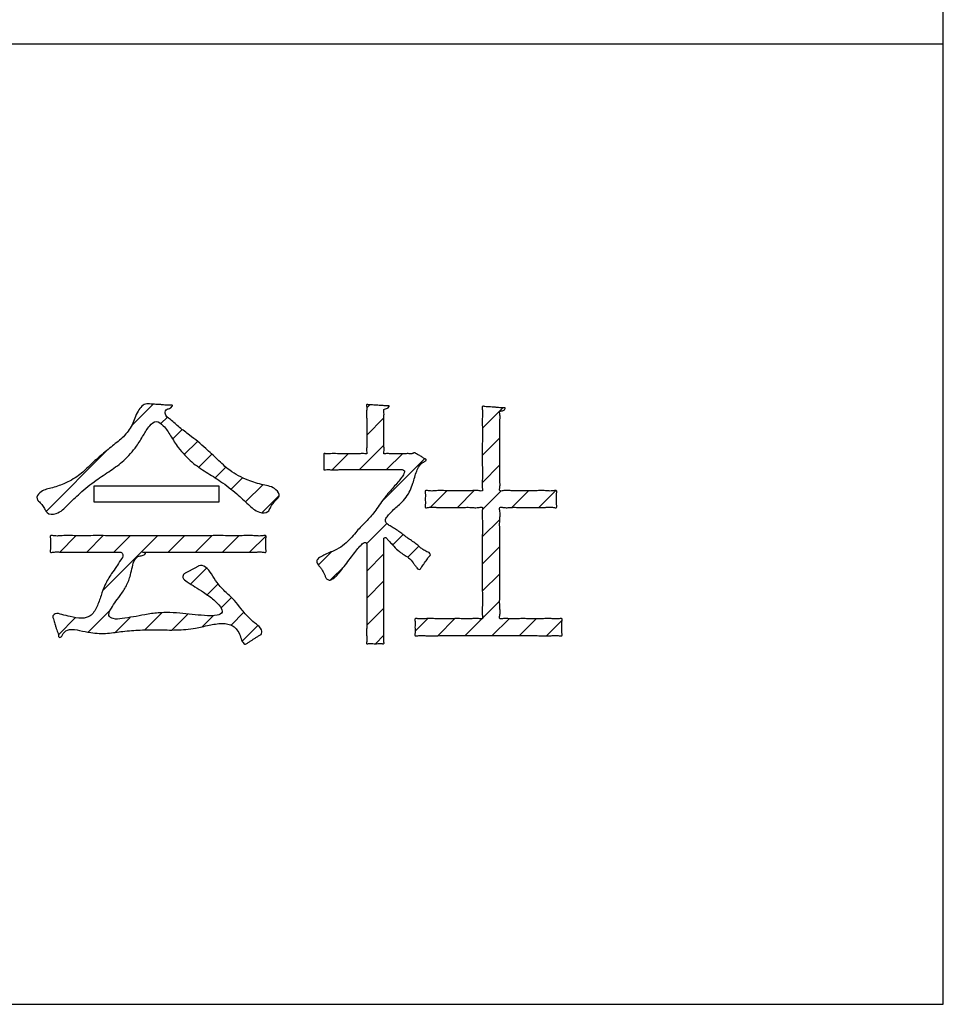
# Model space of a CAD drawing. Units: inches. Extents: x -74 to 146, y 21 to 328.
# Drawn here: x 121 to 131, y 36 to 46 of the extents above; entities that cross this region are included whole.
import ezdxf

# ---------------------------------------------------------------- set-up
doc = ezdxf.new("R2010")
doc.units = ezdxf.units.IN
doc.layers.add('1', color=7, linetype='Continuous')
doc.layers.add('_U_30EC_U_30A4_U_30E4_U_30FC_1', color=7, linetype='Continuous')
pattern_1 = [(45, (0, 0), (-0.2828427, 0), [])]

# ---------------------------------------------------------------- blocks, each defined once
blk = doc.blocks.new('開示A4', base_point=(-69.268, 25.93))
at = {"layer": '1', "linetype": 'Continuous'}
h = blk.add_hatch(dxfattribs=at)
h.set_pattern_fill('CUSTOM9', color=2, scale=0.1, angle=45, pattern_type=2)
h.set_pattern_definition(pattern_1)
edge = h.paths.add_edge_path()
edge.add_spline(control_points=[(122.684, 42.139), (122.678, 42.135), (122.667, 42.129), (122.639, 42.125), (122.617, 42.064), (122.7, 42.009), (122.778, 41.933), (122.908, 41.839), (123.04, 41.73), (123.175, 41.603), (123.308, 41.473), (123.476, 41.389), (123.642, 41.334), (123.769, 41.319), (123.833, 41.226), (123.784, 41.183), (123.752, 41.145), (123.726, 41.101), (123.698, 41.041), (123.584, 41.046), (123.492, 41.14), (123.364, 41.256), (123.218, 41.371), (123.055, 41.47), (122.897, 41.576), (122.775, 41.707), (122.688, 41.845), (122.629, 41.943), (122.538, 42.018), (122.455, 41.942), (122.401, 41.851), (122.322, 41.72), (122.21, 41.593), (122.06, 41.484), (121.899, 41.382), (121.752, 41.26), (121.62, 41.137), (121.524, 41.032), (121.405, 41.028), (121.377, 41.085), (121.354, 41.124), (121.324, 41.158), (121.28, 41.199), (121.337, 41.282), (121.447, 41.301), (121.586, 41.35), (121.726, 41.424), (121.842, 41.539), (121.958, 41.643), (122.078, 41.742), (122.2, 41.835), (122.296, 41.96), (122.329, 42.094), (122.405, 42.183), (122.454, 42.181), (122.474, 42.179), (122.501, 42.177), (122.536, 42.175), (122.573, 42.174), (122.61, 42.171), (122.644, 42.166), (122.673, 42.166), (122.692, 42.168), (122.71, 42.167), (122.698, 42.148), (122.69, 42.142), (122.684, 42.139)], knot_values=[0, 0, 0, 0, 0.02113, 0.037907, 0.082659, 0.168861, 0.293397, 0.425101, 0.643532, 0.809086, 0.982407, 1.198166, 1.36473, 1.505493, 1.579225, 1.62367, 1.677849, 1.731687, 1.777203, 1.865952, 2.00724, 2.170725, 2.384239, 2.563642, 2.744143, 2.951146, 3.096929, 3.227041, 3.311922, 3.392003, 3.511257, 3.644195, 3.843263, 4.017738, 4.198427, 4.41365, 4.589219, 4.740796, 4.835089, 4.874705, 4.920791, 4.971777, 5.013639, 5.081538, 5.205376, 5.348798, 5.523987, 5.675756, 5.832874, 5.993826, 6.140629, 6.294475, 6.449701, 6.569782, 6.583374, 6.597389, 6.630312, 6.663196, 6.703291, 6.741744, 6.772033, 6.80763, 6.824774, 6.835525, 6.848417, 6.869906, 6.869906, 6.869906, 6.869906], degree=3, periodic=0)
h = blk.add_hatch(dxfattribs=at)
h.set_pattern_fill('CUSTOM11', color=2, scale=0.1, angle=45, pattern_type=2)
h.set_pattern_definition(pattern_1)
edge = h.paths.add_edge_path()
edge.add_spline(control_points=[(125.337, 41.585), (125.333, 41.583), (125.327, 41.578), (125.303, 41.567), (125.272, 41.536), (125.247, 41.48), (125.228, 41.418), (125.209, 41.349), (125.183, 41.278), (125.14, 41.206), (125.087, 41.149), (125.033, 41.101), (124.986, 41.06), (124.949, 41.02), (124.921, 40.981), (124.928, 40.937), (124.966, 40.914), (125.007, 40.891), (125.051, 40.862), (125.093, 40.829), (125.137, 40.797), (125.183, 40.765), (125.228, 40.734), (125.268, 40.704), (125.302, 40.671), (125.336, 40.65), (125.365, 40.637), (125.386, 40.629), (125.394, 40.612), (125.387, 40.602), (125.378, 40.592), (125.366, 40.577), (125.353, 40.556), (125.339, 40.535), (125.323, 40.515), (125.309, 40.495), (125.298, 40.48), (125.291, 40.468), (125.284, 40.458), (125.264, 40.456), (125.249, 40.477), (125.231, 40.5), (125.206, 40.538), (125.169, 40.578), (125.116, 40.61), (125.062, 40.646), (125.017, 40.69), (124.978, 40.736), (124.949, 40.763), (124.927, 40.796), (124.906, 40.784), (124.907, 40.773), (124.907, 40.758), (124.908, 40.737), (124.907, 40.707), (124.907, 40.673), (124.908, 40.63), (124.908, 40.584), (124.907, 40.532), (124.907, 40.477), (124.907, 40.418), (124.907, 40.358), (124.907, 40.296), (124.907, 40.233), (124.907, 40.171), (124.907, 40.108), (124.907, 40.048), (124.908, 39.99), (124.908, 39.935), (124.907, 39.883), (124.907, 39.836), (124.908, 39.794), (124.908, 39.759), (124.905, 39.73), (124.906, 39.708), (124.909, 39.694), (124.909, 39.683), (124.898, 39.683), (124.885, 39.686), (124.866, 39.687), (124.843, 39.684), (124.818, 39.684), (124.793, 39.684), (124.77, 39.687), (124.751, 39.686), (124.737, 39.683), (124.726, 39.683), (124.726, 39.695), (124.73, 39.71), (124.731, 39.734), (124.727, 39.766), (124.727, 39.803), (124.728, 39.849), (124.729, 39.899), (124.728, 39.954), (124.728, 40.012), (124.728, 40.073), (124.728, 40.136), (124.728, 40.2), (124.728, 40.264), (124.728, 40.326), (124.728, 40.388), (124.728, 40.445), (124.728, 40.501), (124.728, 40.55), (124.728, 40.596), (124.728, 40.634), (124.728, 40.666), (124.728, 40.688), (124.728, 40.705), (124.729, 40.72), (124.721, 40.747), (124.683, 40.726), (124.655, 40.695), (124.612, 40.645), (124.568, 40.587), (124.519, 40.522), (124.471, 40.458), (124.424, 40.402), (124.383, 40.363), (124.34, 40.339), (124.307, 40.361), (124.294, 40.39), (124.281, 40.419), (124.266, 40.449), (124.247, 40.476), (124.227, 40.499), (124.207, 40.523), (124.209, 40.563), (124.249, 40.59), (124.297, 40.615), (124.356, 40.639), (124.426, 40.669), (124.496, 40.714), (124.559, 40.777), (124.625, 40.857), (124.708, 40.942), (124.79, 41.028), (124.848, 41.109), (124.899, 41.185), (124.954, 41.253), (125.008, 41.314), (125.051, 41.363), (125.089, 41.41), (125.114, 41.446), (125.129, 41.486), (125.103, 41.497), (125.088, 41.496), (125.073, 41.496), (125.052, 41.496), (125.022, 41.496), (124.987, 41.496), (124.945, 41.496), (124.9, 41.496), (124.85, 41.496), (124.799, 41.496), (124.744, 41.496), (124.689, 41.496), (124.635, 41.496), (124.58, 41.496), (124.529, 41.496), (124.479, 41.496), (124.433, 41.496), (124.391, 41.495), (124.357, 41.495), (124.327, 41.498), (124.305, 41.497), (124.291, 41.494), (124.28, 41.494), (124.28, 41.505), (124.282, 41.517), (124.283, 41.534), (124.281, 41.556), (124.28, 41.579), (124.281, 41.602), (124.283, 41.624), (124.282, 41.641), (124.28, 41.653), (124.28, 41.664), (124.291, 41.664), (124.305, 41.661), (124.327, 41.66), (124.355, 41.663), (124.387, 41.663), (124.424, 41.662), (124.464, 41.662), (124.505, 41.662), (124.546, 41.662), (124.585, 41.662), (124.623, 41.661), (124.655, 41.661), (124.683, 41.664), (124.704, 41.663), (124.719, 41.66), (124.73, 41.66), (124.73, 41.671), (124.727, 41.684), (124.726, 41.704), (124.729, 41.73), (124.729, 41.76), (124.728, 41.796), (124.728, 41.835), (124.728, 41.876), (124.728, 41.917), (124.728, 41.959), (124.728, 42), (124.728, 42.038), (124.727, 42.075), (124.727, 42.105), (124.73, 42.131), (124.729, 42.151), (124.726, 42.164), (124.727, 42.174), (124.737, 42.174), (124.749, 42.171), (124.767, 42.169), (124.791, 42.17), (124.816, 42.168), (124.845, 42.166), (124.873, 42.165), (124.898, 42.164), (124.921, 42.16), (124.94, 42.16), (124.952, 42.161), (124.964, 42.161), (124.958, 42.144), (124.945, 42.133), (124.926, 42.129), (124.906, 42.126), (124.906, 42.112), (124.908, 42.097), (124.909, 42.076), (124.907, 42.046), (124.907, 42.013), (124.908, 41.975), (124.908, 41.934), (124.907, 41.892), (124.908, 41.85), (124.908, 41.809), (124.906, 41.77), (124.907, 41.738), (124.91, 41.709), (124.909, 41.686), (124.905, 41.672), (124.906, 41.661), (124.915, 41.66), (124.927, 41.663), (124.945, 41.664), (124.967, 41.661), (124.993, 41.661), (125.022, 41.662), (125.052, 41.662), (125.082, 41.662), (125.111, 41.662), (125.137, 41.662), (125.16, 41.663), (125.176, 41.662), (125.188, 41.661), (125.195, 41.661), (125.201, 41.663), (125.206, 41.665), (125.212, 41.667), (125.219, 41.669), (125.224, 41.672), (125.229, 41.673), (125.235, 41.67), (125.243, 41.663), (125.255, 41.655), (125.272, 41.647), (125.289, 41.637), (125.305, 41.627), (125.32, 41.616), (125.333, 41.609), (125.343, 41.605), (125.351, 41.6), (125.345, 41.591), (125.34, 41.587), (125.337, 41.585)], knot_values=[0, 0, 0, 0, 0.012431, 0.023106, 0.078064, 0.139432, 0.206027, 0.27212, 0.353553, 0.432966, 0.523125, 0.586452, 0.650523, 0.707633, 0.751954, 0.786831, 0.82779, 0.876663, 0.931423, 0.983363, 1.038887, 1.095829, 1.150559, 1.202781, 1.244508, 1.293058, 1.319771, 1.342799, 1.357899, 1.366742, 1.377119, 1.400571, 1.422813, 1.450032, 1.477332, 1.499699, 1.523016, 1.533228, 1.542201, 1.558358, 1.582101, 1.614052, 1.64797, 1.718674, 1.774734, 1.833872, 1.912813, 1.963189, 2.010899, 2.042986, 2.057633, 2.06621, 2.076117, 2.102511, 2.127547, 2.166415, 2.205935, 2.255735, 2.305292, 2.36242, 2.419627, 2.481298, 2.542949, 2.606113, 2.669267, 2.7309, 2.792589, 2.849853, 2.906924, 2.95631, 3.006283, 3.046268, 3.084686, 3.108824, 3.136216, 3.147167, 3.154972, 3.162872, 3.173902, 3.197417, 3.21846, 3.244992, 3.271565, 3.292668, 3.316116, 3.327062, 3.33502, 3.343522, 3.355626, 3.385551, 3.41178, 3.45323, 3.496439, 3.549814, 3.60254, 3.662638, 3.722945, 3.786755, 3.850502, 3.914267, 3.97806, 4.038286, 4.098465, 4.151446, 4.204564, 4.247069, 4.289205, 4.316832, 4.345236, 4.355754, 4.365505, 4.391412, 4.417039, 4.464943, 4.530774, 4.607478, 4.687579, 4.773185, 4.847625, 4.905756, 4.945699, 4.980603, 5.009084, 5.040939, 5.075359, 5.109814, 5.1397, 5.166265, 5.200783, 5.244023, 5.301686, 5.367261, 5.432123, 5.530097, 5.615351, 5.699609, 5.839374, 5.973812, 6.05343, 6.138989, 6.248643, 6.31483, 6.383052, 6.445128, 6.493355, 6.522762, 6.549405, 6.558567, 6.568414, 6.594812, 6.620525, 6.659293, 6.698382, 6.746563, 6.79463, 6.84826, 6.901914, 6.957374, 7.012875, 7.066607, 7.120159, 7.167993, 7.216409, 7.256153, 7.294283, 7.318671, 7.346507, 7.357869, 7.365835, 7.373204, 7.383319, 7.405006, 7.424532, 7.449093, 7.473657, 7.493188, 7.514869, 7.524978, 7.532352, 7.540396, 7.551874, 7.578889, 7.602591, 7.637646, 7.674154, 7.715455, 7.756175, 7.796898, 7.838196, 7.874697, 7.909759, 7.933476, 7.960473, 7.971931, 7.979988, 7.987446, 7.997751, 8.022668, 8.04479, 8.078164, 8.112781, 8.153275, 8.193377, 8.235784, 8.278177, 8.318253, 8.358773, 8.393465, 8.426766, 8.448728, 8.473814, 8.484299, 8.491607, 8.498839, 8.509134, 8.532153, 8.552391, 8.579812, 8.608533, 8.637241, 8.664671, 8.684934, 8.707903, 8.718121, 8.725347, 8.736457, 8.754613, 8.779093, 8.795817, 8.804694, 8.815706, 8.842807, 8.867867, 8.904259, 8.941558, 8.984, 9.026029, 9.067979, 9.1105, 9.14813, 9.184203, 9.208538, 9.236446, 9.248364, 9.256584, 9.263465, 9.272778, 9.294575, 9.314108, 9.341863, 9.370543, 9.401412, 9.432025, 9.460242, 9.488454, 9.509017, 9.529736, 9.537847, 9.54578, 9.550157, 9.55456, 9.562619, 9.57086, 9.575453, 9.579673, 9.586534, 9.594475, 9.612318, 9.629366, 9.650315, 9.670953, 9.687497, 9.705836, 9.714333, 9.720616, 9.728823, 9.740733, 9.740733, 9.740733, 9.740733], degree=3, periodic=0)
h = blk.add_hatch(dxfattribs=at)
h.set_pattern_fill('CUSTOM12', color=2, scale=0.1, angle=45, pattern_type=2)
h.set_pattern_definition(pattern_1)
edge = h.paths.add_edge_path()
edge.add_spline(control_points=[(126.142, 39.944), (126.155, 39.945), (126.179, 39.948), (126.221, 39.943), (126.267, 39.943), (126.321, 39.945), (126.378, 39.945), (126.438, 39.944), (126.497, 39.944), (126.554, 39.944), (126.609, 39.946), (126.655, 39.945), (126.696, 39.941), (126.727, 39.942), (126.748, 39.947), (126.764, 39.947), (126.764, 39.93), (126.76, 39.912), (126.76, 39.885), (126.762, 39.856), (126.76, 39.826), (126.76, 39.8), (126.764, 39.782), (126.764, 39.765), (126.746, 39.764), (126.723, 39.77), (126.688, 39.772), (126.641, 39.766), (126.586, 39.766), (126.517, 39.768), (126.443, 39.768), (126.361, 39.768), (126.275, 39.768), (126.184, 39.768), (126.091, 39.768), (125.996, 39.768), (125.902, 39.768), (125.809, 39.768), (125.717, 39.768), (125.632, 39.768), (125.549, 39.768), (125.475, 39.768), (125.407, 39.766), (125.352, 39.766), (125.304, 39.772), (125.269, 39.77), (125.246, 39.764), (125.229, 39.765), (125.229, 39.782), (125.233, 39.8), (125.233, 39.826), (125.23, 39.856), (125.233, 39.886), (125.233, 39.912), (125.229, 39.93), (125.229, 39.947), (125.246, 39.948), (125.268, 39.942), (125.302, 39.941), (125.346, 39.945), (125.396, 39.946), (125.455, 39.944), (125.517, 39.944), (125.582, 39.944), (125.646, 39.945), (125.708, 39.945), (125.767, 39.943), (125.817, 39.943), (125.861, 39.948), (125.895, 39.946), (125.917, 39.941), (125.935, 39.942), (125.936, 39.96), (125.93, 39.985), (125.928, 40.022), (125.933, 40.072), (125.934, 40.129), (125.932, 40.199), (125.932, 40.273), (125.932, 40.354), (125.932, 40.438), (125.932, 40.524), (125.932, 40.609), (125.932, 40.693), (125.932, 40.774), (125.932, 40.848), (125.934, 40.918), (125.933, 40.975), (125.928, 41.025), (125.93, 41.062), (125.935, 41.087), (125.935, 41.106), (125.916, 41.106), (125.892, 41.101), (125.856, 41.099), (125.809, 41.104), (125.757, 41.104), (125.697, 41.102), (125.635, 41.103), (125.573, 41.103), (125.514, 41.101), (125.462, 41.102), (125.415, 41.107), (125.379, 41.105), (125.355, 41.099), (125.336, 41.1), (125.336, 41.116), (125.339, 41.135), (125.34, 41.161), (125.337, 41.19), (125.34, 41.219), (125.339, 41.245), (125.336, 41.263), (125.336, 41.279), (125.355, 41.28), (125.379, 41.274), (125.415, 41.273), (125.462, 41.278), (125.514, 41.278), (125.573, 41.276), (125.635, 41.277), (125.697, 41.277), (125.757, 41.275), (125.809, 41.275), (125.856, 41.28), (125.892, 41.279), (125.916, 41.273), (125.935, 41.274), (125.935, 41.292), (125.93, 41.314), (125.929, 41.348), (125.933, 41.394), (125.934, 41.445), (125.932, 41.507), (125.932, 41.573), (125.932, 41.644), (125.932, 41.715), (125.932, 41.787), (125.933, 41.857), (125.933, 41.923), (125.931, 41.985), (125.931, 42.037), (125.936, 42.082), (125.934, 42.117), (125.929, 42.139), (125.93, 42.156), (125.945, 42.156), (125.962, 42.151), (125.987, 42.148), (126.018, 42.149), (126.051, 42.147), (126.084, 42.144), (126.115, 42.139), (126.141, 42.139), (126.158, 42.141), (126.174, 42.14), (126.167, 42.123), (126.154, 42.112), (126.134, 42.107), (126.112, 42.105), (126.112, 42.087), (126.116, 42.065), (126.117, 42.034), (126.113, 41.991), (126.113, 41.942), (126.114, 41.884), (126.114, 41.822), (126.114, 41.756), (126.114, 41.689), (126.114, 41.621), (126.115, 41.555), (126.114, 41.493), (126.113, 41.435), (126.113, 41.386), (126.117, 41.344), (126.116, 41.312), (126.111, 41.291), (126.112, 41.274), (126.13, 41.273), (126.154, 41.279), (126.19, 41.281), (126.237, 41.275), (126.289, 41.275), (126.348, 41.277), (126.41, 41.277), (126.471, 41.276), (126.531, 41.278), (126.583, 41.278), (126.629, 41.273), (126.665, 41.274), (126.689, 41.28), (126.707, 41.279), (126.708, 41.263), (126.704, 41.245), (126.704, 41.219), (126.706, 41.19), (126.704, 41.161), (126.704, 41.135), (126.708, 41.116), (126.707, 41.1), (126.689, 41.099), (126.665, 41.105), (126.629, 41.107), (126.583, 41.102), (126.531, 41.101), (126.471, 41.103), (126.41, 41.103), (126.348, 41.102), (126.289, 41.104), (126.237, 41.104), (126.19, 41.099), (126.154, 41.101), (126.13, 41.106), (126.111, 41.105), (126.111, 41.087), (126.116, 41.062), (126.118, 41.025), (126.113, 40.975), (126.112, 40.918), (126.114, 40.848), (126.115, 40.774), (126.114, 40.693), (126.114, 40.609), (126.114, 40.524), (126.114, 40.438), (126.114, 40.354), (126.115, 40.273), (126.114, 40.199), (126.112, 40.129), (126.113, 40.072), (126.118, 40.022), (126.116, 39.985), (126.11, 39.961), (126.111, 39.942), (126.128, 39.942), (126.137, 39.943), (126.142, 39.944)], knot_values=[0, 0, 0, 0, 0.038829, 0.073461, 0.124391, 0.177166, 0.236973, 0.29603, 0.355065, 0.414894, 0.467759, 0.518602, 0.553036, 0.592086, 0.608604, 0.620332, 0.632, 0.648307, 0.680772, 0.709057, 0.737391, 0.7698, 0.786, 0.797742, 0.810346, 0.828358, 0.872847, 0.911788, 0.973359, 1.03757, 1.116876, 1.195209, 1.284496, 1.374101, 1.468917, 1.563619, 1.658321, 1.753137, 1.842741, 1.932028, 2.010361, 2.089668, 2.153878, 2.21545, 2.254391, 2.298879, 2.316891, 2.329495, 2.341239, 2.357438, 2.389831, 2.418182, 2.446532, 2.478927, 2.495129, 2.50687, 2.519489, 2.537492, 2.579877, 2.61707, 2.672078, 2.729362, 2.79416, 2.858064, 2.921991, 2.986765, 3.043951, 3.099054, 3.13646, 3.178606, 3.19634, 3.209149, 3.222775, 3.242121, 3.289101, 3.330354, 3.393927, 3.460132, 3.539381, 3.61769, 3.703245, 3.789148, 3.875046, 3.960605, 4.038933, 4.118163, 4.184312, 4.247939, 4.289303, 4.336157, 4.355365, 4.369084, 4.382983, 4.402487, 4.447597, 4.487496, 4.544517, 4.60353, 4.666702, 4.729937, 4.789066, 4.845975, 4.885629, 4.931015, 4.950838, 4.964517, 4.97617, 4.991986, 5.023766, 5.051776, 5.079785, 5.111565, 5.127381, 5.139034, 5.152713, 5.172536, 5.217922, 5.257576, 5.314488, 5.373614, 5.436837, 5.500021, 5.559075, 5.616056, 5.655863, 5.701078, 5.720704, 5.734521, 5.747327, 5.765034, 5.807838, 5.845831, 5.903154, 5.962617, 6.032168, 6.101053, 6.173905, 6.246709, 6.315506, 6.385146, 6.444856, 6.501938, 6.539411, 6.582782, 6.601099, 6.613435, 6.623989, 6.63855, 6.669728, 6.697818, 6.733315, 6.768476, 6.796032, 6.82776, 6.84296, 6.85294, 6.864504, 6.882103, 6.907376, 6.925476, 6.937875, 6.954003, 6.993742, 7.029833, 7.083854, 7.139496, 7.204749, 7.269495, 7.337901, 7.406276, 7.470963, 7.536275, 7.592085, 7.645943, 7.681685, 7.721808, 7.738355, 7.750437, 7.76413, 7.783761, 7.828852, 7.86841, 7.925104, 7.983924, 8.046833, 8.109762, 8.168617, 8.225277, 8.264759, 8.309934, 8.32966, 8.343282, 8.354931, 8.370753, 8.402538, 8.430543, 8.458548, 8.490333, 8.506154, 8.517803, 8.531425, 8.551152, 8.596328, 8.635808, 8.692463, 8.751324, 8.814274, 8.877161, 8.935906, 8.992673, 9.032398, 9.077299, 9.096708, 9.11055, 9.124264, 9.143479, 9.19034, 9.231698, 9.295322, 9.361474, 9.440705, 9.519032, 9.604589, 9.690489, 9.776397, 9.861947, 9.940238, 10.019505, 10.085761, 10.149285, 10.190436, 10.237533, 10.257006, 10.270547, 10.282452, 10.298724, 10.298724, 10.298724, 10.298724], degree=3, periodic=0)
h = blk.add_hatch(dxfattribs=at)
h.set_pattern_fill('CUSTOM10', color=2, scale=0.1, angle=45, pattern_type=2)
h.set_pattern_definition(pattern_1)
edge = h.paths.add_edge_path()
edge.add_spline(control_points=[(121.435, 40.664), (121.435, 40.674), (121.437, 40.694), (121.434, 40.723), (121.436, 40.751), (121.436, 40.777), (121.432, 40.795), (121.432, 40.811), (121.451, 40.812), (121.476, 40.806), (121.515, 40.804), (121.567, 40.81), (121.629, 40.81), (121.706, 40.808), (121.79, 40.808), (121.885, 40.809), (121.984, 40.809), (122.092, 40.808), (122.204, 40.808), (122.32, 40.808), (122.438, 40.808), (122.557, 40.808), (122.676, 40.808), (122.794, 40.808), (122.91, 40.808), (123.022, 40.808), (123.13, 40.809), (123.229, 40.809), (123.324, 40.808), (123.408, 40.808), (123.485, 40.81), (123.546, 40.81), (123.599, 40.804), (123.638, 40.806), (123.663, 40.812), (123.681, 40.811), (123.682, 40.795), (123.678, 40.777), (123.678, 40.751), (123.68, 40.723), (123.678, 40.694), (123.678, 40.669), (123.682, 40.651), (123.681, 40.635), (123.664, 40.634), (123.642, 40.639), (123.607, 40.641), (123.56, 40.636), (123.506, 40.636), (123.44, 40.638), (123.368, 40.638), (123.29, 40.637), (123.208, 40.637), (123.122, 40.637), (123.036, 40.637), (122.949, 40.637), (122.864, 40.637), (122.782, 40.637), (122.704, 40.637), (122.632, 40.637), (122.565, 40.638), (122.512, 40.638), (122.466, 40.635), (122.428, 40.636), (122.409, 40.639), (122.389, 40.638), (122.401, 40.634), (122.408, 40.632), (122.417, 40.63), (122.428, 40.626), (122.416, 40.612), (122.402, 40.605), (122.381, 40.598), (122.346, 40.598), (122.305, 40.554), (122.287, 40.481), (122.268, 40.388), (122.23, 40.284), (122.166, 40.192), (122.104, 40.109), (122.064, 40.047), (122.029, 39.973), (122.103, 39.933), (122.189, 39.948), (122.3, 39.962), (122.424, 39.988), (122.55, 40.007), (122.684, 40.01), (122.812, 39.999), (122.941, 39.984), (123.063, 39.976), (123.153, 39.971), (123.239, 40.005), (123.198, 40.086), (123.131, 40.147), (123.039, 40.217), (122.941, 40.274), (122.872, 40.321), (122.804, 40.361), (122.82, 40.409), (122.84, 40.419), (122.857, 40.428), (122.879, 40.439), (122.905, 40.454), (122.931, 40.468), (122.953, 40.48), (122.969, 40.489), (122.997, 40.505), (123.065, 40.485), (123.113, 40.406), (123.174, 40.31), (123.258, 40.219), (123.353, 40.139), (123.423, 40.039), (123.499, 39.956), (123.574, 39.889), (123.636, 39.846), (123.639, 39.786), (123.616, 39.773), (123.598, 39.762), (123.575, 39.748), (123.548, 39.73), (123.52, 39.714), (123.497, 39.699), (123.481, 39.686), (123.459, 39.672), (123.423, 39.715), (123.413, 39.769), (123.382, 39.827), (123.324, 39.885), (123.215, 39.902), (123.084, 39.877), (122.928, 39.839), (122.75, 39.824), (122.558, 39.829), (122.372, 39.828), (122.196, 39.816), (122.026, 39.787), (121.873, 39.792), (121.743, 39.821), (121.645, 39.843), (121.575, 39.81), (121.563, 39.775), (121.553, 39.761), (121.541, 39.752), (121.525, 39.748), (121.52, 39.762), (121.519, 39.779), (121.512, 39.802), (121.501, 39.829), (121.491, 39.858), (121.483, 39.888), (121.475, 39.917), (121.467, 39.939), (121.462, 39.955), (121.454, 39.974), (121.495, 40.009), (121.56, 39.982), (121.652, 39.967), (121.75, 39.94), (121.865, 39.967), (121.923, 40.071), (121.961, 40.181), (122.002, 40.303), (122.061, 40.402), (122.124, 40.485), (122.16, 40.548), (122.202, 40.602), (122.175, 40.639), (122.152, 40.638), (122.128, 40.637), (122.094, 40.636), (122.047, 40.637), (121.995, 40.638), (121.933, 40.637), (121.868, 40.637), (121.801, 40.637), (121.734, 40.638), (121.669, 40.638), (121.608, 40.636), (121.555, 40.636), (121.509, 40.641), (121.474, 40.639), (121.45, 40.634), (121.432, 40.634), (121.432, 40.651), (121.434, 40.659), (121.435, 40.664)], knot_values=[0, 0, 0, 0, 0.031328, 0.058903, 0.086502, 0.117802, 0.133365, 0.144858, 0.158432, 0.178192, 0.227347, 0.270037, 0.33883, 0.410772, 0.501354, 0.590741, 0.695249, 0.800155, 0.91474, 1.029202, 1.148611, 1.268064, 1.387517, 1.506927, 1.621389, 1.735974, 1.84088, 1.945388, 2.034775, 2.125357, 2.197299, 2.266092, 2.308781, 2.357937, 2.377697, 2.391271, 2.402763, 2.418326, 2.449636, 2.477225, 2.504763, 2.536131, 2.551805, 2.563218, 2.575742, 2.593705, 2.637649, 2.676069, 2.736182, 2.798881, 2.875238, 2.950673, 3.035147, 3.119866, 3.20731, 3.294859, 3.379778, 3.464051, 3.538881, 3.615842, 3.680195, 3.738632, 3.773407, 3.820844, 3.842192, 3.850923, 3.857207, 3.86785, 3.878164, 3.884861, 3.896273, 3.916058, 3.939937, 3.959221, 4.019096, 4.098715, 4.185014, 4.305406, 4.42666, 4.521087, 4.608553, 4.667526, 4.720735, 4.813616, 4.933032, 5.053865, 5.194097, 5.316244, 5.452903, 5.580623, 5.708506, 5.810634, 5.869205, 5.927033, 6.027695, 6.160628, 6.267789, 6.36299, 6.427098, 6.468071, 6.481093, 6.495197, 6.525474, 6.554855, 6.58436, 6.614514, 6.628399, 6.641643, 6.711319, 6.80606, 6.913701, 7.054866, 7.174864, 7.283715, 7.4183, 7.511454, 7.590019, 7.637337, 7.651486, 7.667053, 7.700414, 7.73237, 7.764105, 7.7977, 7.813695, 7.827471, 7.86962, 7.938187, 8.006063, 8.06131, 8.177814, 8.315656, 8.461488, 8.659756, 8.849991, 9.035901, 9.218726, 9.377931, 9.554326, 9.672095, 9.776919, 9.854653, 9.869319, 9.885658, 9.903162, 9.916234, 9.926442, 9.939885, 9.969069, 9.995605, 10.028517, 10.062009, 10.089431, 10.117643, 10.129889, 10.140988, 10.178086, 10.24947, 10.338073, 10.461628, 10.551209, 10.665822, 10.792821, 10.910046, 11.049038, 11.135827, 11.219267, 11.278287, 11.312311, 11.32716, 11.343833, 11.386227, 11.426881, 11.485186, 11.544283, 11.611796, 11.678864, 11.745734, 11.813448, 11.87338, 11.930873, 11.969678, 12.014101, 12.033043, 12.046162, 12.057618, 12.073232, 12.073232, 12.073232, 12.073232], degree=3, periodic=0)
at = {"layer": '1', "color": 7, "linetype": 'Continuous'}
for p, q in [((130.732, 35.93), (130.732, 174.43)), ((35.732, 35.93), (130.732, 35.93))]:
    blk.add_line(p, q, dxfattribs=at)
at = {"layer": '1', "color": 2, "linetype": 'Continuous'}
blk.add_line((96.732, 45.93), (130.732, 45.93), dxfattribs=at)
at = {"layer": '_U_30EC_U_30A4_U_30E4_U_30FC_1', "color": 2, "linetype": 'Continuous'}
for p, q in [((121.892, 41.327), (123.19, 41.327)), ((121.892, 41.159), (121.892, 41.327)), ((123.19, 41.327), (123.19, 41.159)), ((123.19, 41.159), (121.892, 41.159))]:
    blk.add_line(p, q, dxfattribs=at)
for points, knots in [([(122.684, 42.139), (122.678, 42.135), (122.667, 42.129), (122.639, 42.125), (122.617, 42.064), (122.7, 42.009), (122.778, 41.933), (122.908, 41.839), (123.04, 41.73), (123.175, 41.603), (123.308, 41.473), (123.476, 41.389), (123.642, 41.334), (123.769, 41.319), (123.833, 41.226), (123.784, 41.183), (123.752, 41.145), (123.726, 41.101), (123.698, 41.041), (123.584, 41.046), (123.492, 41.14), (123.364, 41.256), (123.218, 41.371), (123.055, 41.47), (122.897, 41.576), (122.775, 41.707), (122.688, 41.845), (122.629, 41.943), (122.538, 42.018), (122.455, 41.942), (122.401, 41.851), (122.322, 41.72), (122.21, 41.593), (122.06, 41.484), (121.899, 41.382), (121.752, 41.26), (121.62, 41.137), (121.524, 41.032), (121.405, 41.028), (121.377, 41.085), (121.354, 41.124), (121.324, 41.158), (121.28, 41.199), (121.337, 41.282), (121.447, 41.301), (121.586, 41.35), (121.726, 41.424), (121.842, 41.539), (121.958, 41.643), (122.078, 41.742), (122.2, 41.835), (122.296, 41.96), (122.329, 42.094), (122.405, 42.183), (122.454, 42.181), (122.474, 42.179), (122.501, 42.177), (122.536, 42.175), (122.573, 42.174), (122.61, 42.171), (122.644, 42.166), (122.673, 42.166), (122.692, 42.168), (122.71, 42.167), (122.698, 42.148), (122.69, 42.142), (122.684, 42.139)], [0, 0, 0, 0, 0.02113, 0.037907, 0.082659, 0.168861, 0.293397, 0.425101, 0.643532, 0.809086, 0.982407, 1.198166, 1.36473, 1.505493, 1.579225, 1.62367, 1.677849, 1.731687, 1.777203, 1.865952, 2.00724, 2.170725, 2.384239, 2.563642, 2.744143, 2.951146, 3.096929, 3.227041, 3.311922, 3.392003, 3.511257, 3.644195, 3.843263, 4.017738, 4.198427, 4.41365, 4.589219, 4.740796, 4.835089, 4.874705, 4.920791, 4.971777, 5.013639, 5.081538, 5.205376, 5.348798, 5.523987, 5.675756, 5.832874, 5.993826, 6.140629, 6.294475, 6.449701, 6.569782, 6.583374, 6.597389, 6.630312, 6.663196, 6.703291, 6.741744, 6.772033, 6.80763, 6.824774, 6.835525, 6.848417, 6.869906, 6.869906, 6.869906, 6.869906]), ([(125.337, 41.585), (125.333, 41.583), (125.327, 41.578), (125.303, 41.567), (125.272, 41.536), (125.247, 41.48), (125.228, 41.418), (125.209, 41.349), (125.183, 41.278), (125.14, 41.206), (125.087, 41.149), (125.033, 41.101), (124.986, 41.06), (124.949, 41.02), (124.921, 40.981), (124.928, 40.937), (124.966, 40.914), (125.007, 40.891), (125.051, 40.862), (125.093, 40.829), (125.137, 40.797), (125.183, 40.765), (125.228, 40.734), (125.268, 40.704), (125.302, 40.671), (125.336, 40.65), (125.365, 40.637), (125.386, 40.629), (125.394, 40.612), (125.387, 40.602), (125.378, 40.592), (125.366, 40.577), (125.353, 40.556), (125.339, 40.535), (125.323, 40.515), (125.309, 40.495), (125.298, 40.48), (125.291, 40.468), (125.284, 40.458), (125.264, 40.456), (125.249, 40.477), (125.231, 40.5), (125.206, 40.538), (125.169, 40.578), (125.116, 40.61), (125.062, 40.646), (125.017, 40.69), (124.978, 40.736), (124.949, 40.763), (124.927, 40.796), (124.906, 40.784), (124.907, 40.773), (124.907, 40.758), (124.908, 40.737), (124.907, 40.707), (124.907, 40.673), (124.908, 40.63), (124.908, 40.584), (124.907, 40.532), (124.907, 40.477), (124.907, 40.418), (124.907, 40.358), (124.907, 40.296), (124.907, 40.233), (124.907, 40.171), (124.907, 40.108), (124.907, 40.048), (124.908, 39.99), (124.908, 39.935), (124.907, 39.883), (124.907, 39.836), (124.908, 39.794), (124.908, 39.759), (124.905, 39.73), (124.906, 39.708), (124.909, 39.694), (124.909, 39.683), (124.898, 39.683), (124.885, 39.686), (124.866, 39.687), (124.843, 39.684), (124.818, 39.684), (124.793, 39.684), (124.77, 39.687), (124.751, 39.686), (124.737, 39.683), (124.726, 39.683), (124.726, 39.695), (124.73, 39.71), (124.731, 39.734), (124.727, 39.766), (124.727, 39.803), (124.728, 39.849), (124.729, 39.899), (124.728, 39.954), (124.728, 40.012), (124.728, 40.073), (124.728, 40.136), (124.728, 40.2), (124.728, 40.264), (124.728, 40.326), (124.728, 40.388), (124.728, 40.445), (124.728, 40.501), (124.728, 40.55), (124.728, 40.596), (124.728, 40.634), (124.728, 40.666), (124.728, 40.688), (124.728, 40.705), (124.729, 40.72), (124.721, 40.747), (124.683, 40.726), (124.655, 40.695), (124.612, 40.645), (124.568, 40.587), (124.519, 40.522), (124.471, 40.458), (124.424, 40.402), (124.383, 40.363), (124.34, 40.339), (124.307, 40.361), (124.294, 40.39), (124.281, 40.419), (124.266, 40.449), (124.247, 40.476), (124.227, 40.499), (124.207, 40.523), (124.209, 40.563), (124.249, 40.59), (124.297, 40.615), (124.356, 40.639), (124.426, 40.669), (124.496, 40.714), (124.559, 40.777), (124.625, 40.857), (124.708, 40.942), (124.79, 41.028), (124.848, 41.109), (124.899, 41.185), (124.954, 41.253), (125.008, 41.314), (125.051, 41.363), (125.089, 41.41), (125.114, 41.446), (125.129, 41.486), (125.103, 41.497), (125.088, 41.496), (125.073, 41.496), (125.052, 41.496), (125.022, 41.496), (124.987, 41.496), (124.945, 41.496), (124.9, 41.496), (124.85, 41.496), (124.799, 41.496), (124.744, 41.496), (124.689, 41.496), (124.635, 41.496), (124.58, 41.496), (124.529, 41.496), (124.479, 41.496), (124.433, 41.496), (124.391, 41.495), (124.357, 41.495), (124.327, 41.498), (124.305, 41.497), (124.291, 41.494), (124.28, 41.494), (124.28, 41.505), (124.282, 41.517), (124.283, 41.534), (124.281, 41.556), (124.28, 41.579), (124.281, 41.602), (124.283, 41.624), (124.282, 41.641), (124.28, 41.653), (124.28, 41.664), (124.291, 41.664), (124.305, 41.661), (124.327, 41.66), (124.355, 41.663), (124.387, 41.663), (124.424, 41.662), (124.464, 41.662), (124.505, 41.662), (124.546, 41.662), (124.585, 41.662), (124.623, 41.661), (124.655, 41.661), (124.683, 41.664), (124.704, 41.663), (124.719, 41.66), (124.73, 41.66), (124.73, 41.671), (124.727, 41.684), (124.726, 41.704), (124.729, 41.73), (124.729, 41.76), (124.728, 41.796), (124.728, 41.835), (124.728, 41.876), (124.728, 41.917), (124.728, 41.959), (124.728, 42), (124.728, 42.038), (124.727, 42.075), (124.727, 42.105), (124.73, 42.131), (124.729, 42.151), (124.726, 42.164), (124.727, 42.174), (124.737, 42.174), (124.749, 42.171), (124.767, 42.169), (124.791, 42.17), (124.816, 42.168), (124.845, 42.166), (124.873, 42.165), (124.898, 42.164), (124.921, 42.16), (124.94, 42.16), (124.952, 42.161), (124.964, 42.161), (124.958, 42.144), (124.945, 42.133), (124.926, 42.129), (124.906, 42.126), (124.906, 42.112), (124.908, 42.097), (124.909, 42.076), (124.907, 42.046), (124.907, 42.013), (124.908, 41.975), (124.908, 41.934), (124.907, 41.892), (124.908, 41.85), (124.908, 41.809), (124.906, 41.77), (124.907, 41.738), (124.91, 41.709), (124.909, 41.686), (124.905, 41.672), (124.906, 41.661), (124.915, 41.66), (124.927, 41.663), (124.945, 41.664), (124.967, 41.661), (124.993, 41.661), (125.022, 41.662), (125.052, 41.662), (125.082, 41.662), (125.111, 41.662), (125.137, 41.662), (125.16, 41.663), (125.176, 41.662), (125.188, 41.661), (125.195, 41.661), (125.201, 41.663), (125.206, 41.665), (125.212, 41.667), (125.219, 41.669), (125.224, 41.672), (125.229, 41.673), (125.235, 41.67), (125.243, 41.663), (125.255, 41.655), (125.272, 41.647), (125.289, 41.637), (125.305, 41.627), (125.32, 41.616), (125.333, 41.609), (125.343, 41.605), (125.351, 41.6), (125.345, 41.591), (125.34, 41.587), (125.337, 41.585)], [0, 0, 0, 0, 0.012431, 0.023106, 0.078064, 0.139432, 0.206027, 0.27212, 0.353553, 0.432966, 0.523125, 0.586452, 0.650523, 0.707633, 0.751954, 0.786831, 0.82779, 0.876663, 0.931423, 0.983363, 1.038887, 1.095829, 1.150559, 1.202781, 1.244508, 1.293058, 1.319771, 1.342799, 1.357899, 1.366742, 1.377119, 1.400571, 1.422813, 1.450032, 1.477332, 1.499699, 1.523016, 1.533228, 1.542201, 1.558358, 1.582101, 1.614052, 1.64797, 1.718674, 1.774734, 1.833872, 1.912813, 1.963189, 2.010899, 2.042986, 2.057633, 2.06621, 2.076117, 2.102511, 2.127547, 2.166415, 2.205935, 2.255735, 2.305292, 2.36242, 2.419627, 2.481298, 2.542949, 2.606113, 2.669267, 2.7309, 2.792589, 2.849853, 2.906924, 2.95631, 3.006283, 3.046268, 3.084686, 3.108824, 3.136216, 3.147167, 3.154972, 3.162872, 3.173902, 3.197417, 3.21846, 3.244992, 3.271565, 3.292668, 3.316116, 3.327062, 3.33502, 3.343522, 3.355626, 3.385551, 3.41178, 3.45323, 3.496439, 3.549814, 3.60254, 3.662638, 3.722945, 3.786755, 3.850502, 3.914267, 3.97806, 4.038286, 4.098465, 4.151446, 4.204564, 4.247069, 4.289205, 4.316832, 4.345236, 4.355754, 4.365505, 4.391412, 4.417039, 4.464943, 4.530774, 4.607478, 4.687579, 4.773185, 4.847625, 4.905756, 4.945699, 4.980603, 5.009084, 5.040939, 5.075359, 5.109814, 5.1397, 5.166265, 5.200783, 5.244023, 5.301686, 5.367261, 5.432123, 5.530097, 5.615351, 5.699609, 5.839374, 5.973812, 6.05343, 6.138989, 6.248643, 6.31483, 6.383052, 6.445128, 6.493355, 6.522762, 6.549405, 6.558567, 6.568414, 6.594812, 6.620525, 6.659293, 6.698382, 6.746563, 6.79463, 6.84826, 6.901914, 6.957374, 7.012875, 7.066607, 7.120159, 7.167993, 7.216409, 7.256153, 7.294283, 7.318671, 7.346507, 7.357869, 7.365835, 7.373204, 7.383319, 7.405006, 7.424532, 7.449093, 7.473657, 7.493188, 7.514869, 7.524978, 7.532352, 7.540396, 7.551874, 7.578889, 7.602591, 7.637646, 7.674154, 7.715455, 7.756175, 7.796898, 7.838196, 7.874697, 7.909759, 7.933476, 7.960473, 7.971931, 7.979988, 7.987446, 7.997751, 8.022668, 8.04479, 8.078164, 8.112781, 8.153275, 8.193377, 8.235784, 8.278177, 8.318253, 8.358773, 8.393465, 8.426766, 8.448728, 8.473814, 8.484299, 8.491607, 8.498839, 8.509134, 8.532153, 8.552391, 8.579812, 8.608533, 8.637241, 8.664671, 8.684934, 8.707903, 8.718121, 8.725347, 8.736457, 8.754613, 8.779093, 8.795817, 8.804694, 8.815706, 8.842807, 8.867867, 8.904259, 8.941558, 8.984, 9.026029, 9.067979, 9.1105, 9.14813, 9.184203, 9.208538, 9.236446, 9.248364, 9.256584, 9.263465, 9.272778, 9.294575, 9.314108, 9.341863, 9.370543, 9.401412, 9.432025, 9.460242, 9.488454, 9.509017, 9.529736, 9.537847, 9.54578, 9.550157, 9.55456, 9.562619, 9.57086, 9.575453, 9.579673, 9.586534, 9.594475, 9.612318, 9.629366, 9.650315, 9.670953, 9.687497, 9.705836, 9.714333, 9.720616, 9.728823, 9.740733, 9.740733, 9.740733, 9.740733]), ([(126.142, 39.944), (126.155, 39.945), (126.179, 39.948), (126.221, 39.943), (126.267, 39.943), (126.321, 39.945), (126.378, 39.945), (126.438, 39.944), (126.497, 39.944), (126.554, 39.944), (126.609, 39.946), (126.655, 39.945), (126.696, 39.941), (126.727, 39.942), (126.748, 39.947), (126.764, 39.947), (126.764, 39.93), (126.76, 39.912), (126.76, 39.885), (126.762, 39.856), (126.76, 39.826), (126.76, 39.8), (126.764, 39.782), (126.764, 39.765), (126.746, 39.764), (126.723, 39.77), (126.688, 39.772), (126.641, 39.766), (126.586, 39.766), (126.517, 39.768), (126.443, 39.768), (126.361, 39.768), (126.275, 39.768), (126.184, 39.768), (126.091, 39.768), (125.996, 39.768), (125.902, 39.768), (125.809, 39.768), (125.717, 39.768), (125.632, 39.768), (125.549, 39.768), (125.475, 39.768), (125.407, 39.766), (125.352, 39.766), (125.304, 39.772), (125.269, 39.77), (125.246, 39.764), (125.229, 39.765), (125.229, 39.782), (125.233, 39.8), (125.233, 39.826), (125.23, 39.856), (125.233, 39.886), (125.233, 39.912), (125.229, 39.93), (125.229, 39.947), (125.246, 39.948), (125.268, 39.942), (125.302, 39.941), (125.346, 39.945), (125.396, 39.946), (125.455, 39.944), (125.517, 39.944), (125.582, 39.944), (125.646, 39.945), (125.708, 39.945), (125.767, 39.943), (125.817, 39.943), (125.861, 39.948), (125.895, 39.946), (125.917, 39.941), (125.935, 39.942), (125.936, 39.96), (125.93, 39.985), (125.928, 40.022), (125.933, 40.072), (125.934, 40.129), (125.932, 40.199), (125.932, 40.273), (125.932, 40.354), (125.932, 40.438), (125.932, 40.524), (125.932, 40.609), (125.932, 40.693), (125.932, 40.774), (125.932, 40.848), (125.934, 40.918), (125.933, 40.975), (125.928, 41.025), (125.93, 41.062), (125.935, 41.087), (125.935, 41.106), (125.916, 41.106), (125.892, 41.101), (125.856, 41.099), (125.809, 41.104), (125.757, 41.104), (125.697, 41.102), (125.635, 41.103), (125.573, 41.103), (125.514, 41.101), (125.462, 41.102), (125.415, 41.107), (125.379, 41.105), (125.355, 41.099), (125.336, 41.1), (125.336, 41.116), (125.339, 41.135), (125.34, 41.161), (125.337, 41.19), (125.34, 41.219), (125.339, 41.245), (125.336, 41.263), (125.336, 41.279), (125.355, 41.28), (125.379, 41.274), (125.415, 41.273), (125.462, 41.278), (125.514, 41.278), (125.573, 41.276), (125.635, 41.277), (125.697, 41.277), (125.757, 41.275), (125.809, 41.275), (125.856, 41.28), (125.892, 41.279), (125.916, 41.273), (125.935, 41.274), (125.935, 41.292), (125.93, 41.314), (125.929, 41.348), (125.933, 41.394), (125.934, 41.445), (125.932, 41.507), (125.932, 41.573), (125.932, 41.644), (125.932, 41.715), (125.932, 41.787), (125.933, 41.857), (125.933, 41.923), (125.931, 41.985), (125.931, 42.037), (125.936, 42.082), (125.934, 42.117), (125.929, 42.139), (125.93, 42.156), (125.945, 42.156), (125.962, 42.151), (125.987, 42.148), (126.018, 42.149), (126.051, 42.147), (126.084, 42.144), (126.115, 42.139), (126.141, 42.139), (126.158, 42.141), (126.174, 42.14), (126.167, 42.123), (126.154, 42.112), (126.134, 42.107), (126.112, 42.105), (126.112, 42.087), (126.116, 42.065), (126.117, 42.034), (126.113, 41.991), (126.113, 41.942), (126.114, 41.884), (126.114, 41.822), (126.114, 41.756), (126.114, 41.689), (126.114, 41.621), (126.115, 41.555), (126.114, 41.493), (126.113, 41.435), (126.113, 41.386), (126.117, 41.344), (126.116, 41.312), (126.111, 41.291), (126.112, 41.274), (126.13, 41.273), (126.154, 41.279), (126.19, 41.281), (126.237, 41.275), (126.289, 41.275), (126.348, 41.277), (126.41, 41.277), (126.471, 41.276), (126.531, 41.278), (126.583, 41.278), (126.629, 41.273), (126.665, 41.274), (126.689, 41.28), (126.707, 41.279), (126.708, 41.263), (126.704, 41.245), (126.704, 41.219), (126.706, 41.19), (126.704, 41.161), (126.704, 41.135), (126.708, 41.116), (126.707, 41.1), (126.689, 41.099), (126.665, 41.105), (126.629, 41.107), (126.583, 41.102), (126.531, 41.101), (126.471, 41.103), (126.41, 41.103), (126.348, 41.102), (126.289, 41.104), (126.237, 41.104), (126.19, 41.099), (126.154, 41.101), (126.13, 41.106), (126.111, 41.105), (126.111, 41.087), (126.116, 41.062), (126.118, 41.025), (126.113, 40.975), (126.112, 40.918), (126.114, 40.848), (126.115, 40.774), (126.114, 40.693), (126.114, 40.609), (126.114, 40.524), (126.114, 40.438), (126.114, 40.354), (126.115, 40.273), (126.114, 40.199), (126.112, 40.129), (126.113, 40.072), (126.118, 40.022), (126.116, 39.985), (126.11, 39.961), (126.111, 39.942), (126.128, 39.942), (126.137, 39.943), (126.142, 39.944)], [0, 0, 0, 0, 0.038829, 0.073461, 0.124391, 0.177166, 0.236973, 0.29603, 0.355065, 0.414894, 0.467759, 0.518602, 0.553036, 0.592086, 0.608604, 0.620332, 0.632, 0.648307, 0.680772, 0.709057, 0.737391, 0.7698, 0.786, 0.797742, 0.810346, 0.828358, 0.872847, 0.911788, 0.973359, 1.03757, 1.116876, 1.195209, 1.284496, 1.374101, 1.468917, 1.563619, 1.658321, 1.753137, 1.842741, 1.932028, 2.010361, 2.089668, 2.153878, 2.21545, 2.254391, 2.298879, 2.316891, 2.329495, 2.341239, 2.357438, 2.389831, 2.418182, 2.446532, 2.478927, 2.495129, 2.50687, 2.519489, 2.537492, 2.579877, 2.61707, 2.672078, 2.729362, 2.79416, 2.858064, 2.921991, 2.986765, 3.043951, 3.099054, 3.13646, 3.178606, 3.19634, 3.209149, 3.222775, 3.242121, 3.289101, 3.330354, 3.393927, 3.460132, 3.539381, 3.61769, 3.703245, 3.789148, 3.875046, 3.960605, 4.038933, 4.118163, 4.184312, 4.247939, 4.289303, 4.336157, 4.355365, 4.369084, 4.382983, 4.402487, 4.447597, 4.487496, 4.544517, 4.60353, 4.666702, 4.729937, 4.789066, 4.845975, 4.885629, 4.931015, 4.950838, 4.964517, 4.97617, 4.991986, 5.023766, 5.051776, 5.079785, 5.111565, 5.127381, 5.139034, 5.152713, 5.172536, 5.217922, 5.257576, 5.314488, 5.373614, 5.436837, 5.500021, 5.559075, 5.616056, 5.655863, 5.701078, 5.720704, 5.734521, 5.747327, 5.765034, 5.807838, 5.845831, 5.903154, 5.962617, 6.032168, 6.101053, 6.173905, 6.246709, 6.315506, 6.385146, 6.444856, 6.501938, 6.539411, 6.582782, 6.601099, 6.613435, 6.623989, 6.63855, 6.669728, 6.697818, 6.733315, 6.768476, 6.796032, 6.82776, 6.84296, 6.85294, 6.864504, 6.882103, 6.907376, 6.925476, 6.937875, 6.954003, 6.993742, 7.029833, 7.083854, 7.139496, 7.204749, 7.269495, 7.337901, 7.406276, 7.470963, 7.536275, 7.592085, 7.645943, 7.681685, 7.721808, 7.738355, 7.750437, 7.76413, 7.783761, 7.828852, 7.86841, 7.925104, 7.983924, 8.046833, 8.109762, 8.168617, 8.225277, 8.264759, 8.309934, 8.32966, 8.343282, 8.354931, 8.370753, 8.402538, 8.430543, 8.458548, 8.490333, 8.506154, 8.517803, 8.531425, 8.551152, 8.596328, 8.635808, 8.692463, 8.751324, 8.814274, 8.877161, 8.935906, 8.992673, 9.032398, 9.077299, 9.096708, 9.11055, 9.124264, 9.143479, 9.19034, 9.231698, 9.295322, 9.361474, 9.440705, 9.519032, 9.604589, 9.690489, 9.776397, 9.861947, 9.940238, 10.019505, 10.085761, 10.149285, 10.190436, 10.237533, 10.257006, 10.270547, 10.282452, 10.298724, 10.298724, 10.298724, 10.298724]), ([(121.435, 40.664), (121.435, 40.674), (121.437, 40.694), (121.434, 40.723), (121.436, 40.751), (121.436, 40.777), (121.432, 40.795), (121.432, 40.811), (121.451, 40.812), (121.476, 40.806), (121.515, 40.804), (121.567, 40.81), (121.629, 40.81), (121.706, 40.808), (121.79, 40.808), (121.885, 40.809), (121.984, 40.809), (122.092, 40.808), (122.204, 40.808), (122.32, 40.808), (122.438, 40.808), (122.557, 40.808), (122.676, 40.808), (122.794, 40.808), (122.91, 40.808), (123.022, 40.808), (123.13, 40.809), (123.229, 40.809), (123.324, 40.808), (123.408, 40.808), (123.485, 40.81), (123.546, 40.81), (123.599, 40.804), (123.638, 40.806), (123.663, 40.812), (123.681, 40.811), (123.682, 40.795), (123.678, 40.777), (123.678, 40.751), (123.68, 40.723), (123.678, 40.694), (123.678, 40.669), (123.682, 40.651), (123.681, 40.635), (123.664, 40.634), (123.642, 40.639), (123.607, 40.641), (123.56, 40.636), (123.506, 40.636), (123.44, 40.638), (123.368, 40.638), (123.29, 40.637), (123.208, 40.637), (123.122, 40.637), (123.036, 40.637), (122.949, 40.637), (122.864, 40.637), (122.782, 40.637), (122.704, 40.637), (122.632, 40.637), (122.565, 40.638), (122.512, 40.638), (122.466, 40.635), (122.428, 40.636), (122.409, 40.639), (122.389, 40.638), (122.401, 40.634), (122.408, 40.632), (122.417, 40.63), (122.428, 40.626), (122.416, 40.612), (122.402, 40.605), (122.381, 40.598), (122.346, 40.598), (122.305, 40.554), (122.287, 40.481), (122.268, 40.388), (122.23, 40.284), (122.166, 40.192), (122.104, 40.109), (122.064, 40.047), (122.029, 39.973), (122.103, 39.933), (122.189, 39.948), (122.3, 39.962), (122.424, 39.988), (122.55, 40.007), (122.684, 40.01), (122.812, 39.999), (122.941, 39.984), (123.063, 39.976), (123.153, 39.971), (123.239, 40.005), (123.198, 40.086), (123.131, 40.147), (123.039, 40.217), (122.941, 40.274), (122.872, 40.321), (122.804, 40.361), (122.82, 40.409), (122.84, 40.419), (122.857, 40.428), (122.879, 40.439), (122.905, 40.454), (122.931, 40.468), (122.953, 40.48), (122.969, 40.489), (122.997, 40.505), (123.065, 40.485), (123.113, 40.406), (123.174, 40.31), (123.258, 40.219), (123.353, 40.139), (123.423, 40.039), (123.499, 39.956), (123.574, 39.889), (123.636, 39.846), (123.639, 39.786), (123.616, 39.773), (123.598, 39.762), (123.575, 39.748), (123.548, 39.73), (123.52, 39.714), (123.497, 39.699), (123.481, 39.686), (123.459, 39.672), (123.423, 39.715), (123.413, 39.769), (123.382, 39.827), (123.324, 39.885), (123.215, 39.902), (123.084, 39.877), (122.928, 39.839), (122.75, 39.824), (122.558, 39.829), (122.372, 39.828), (122.196, 39.816), (122.026, 39.787), (121.873, 39.792), (121.743, 39.821), (121.645, 39.843), (121.575, 39.81), (121.563, 39.775), (121.553, 39.761), (121.541, 39.752), (121.525, 39.748), (121.52, 39.762), (121.519, 39.779), (121.512, 39.802), (121.501, 39.829), (121.491, 39.858), (121.483, 39.888), (121.475, 39.917), (121.467, 39.939), (121.462, 39.955), (121.454, 39.974), (121.495, 40.009), (121.56, 39.982), (121.652, 39.967), (121.75, 39.94), (121.865, 39.967), (121.923, 40.071), (121.961, 40.181), (122.002, 40.303), (122.061, 40.402), (122.124, 40.485), (122.16, 40.548), (122.202, 40.602), (122.175, 40.639), (122.152, 40.638), (122.128, 40.637), (122.094, 40.636), (122.047, 40.637), (121.995, 40.638), (121.933, 40.637), (121.868, 40.637), (121.801, 40.637), (121.734, 40.638), (121.669, 40.638), (121.608, 40.636), (121.555, 40.636), (121.509, 40.641), (121.474, 40.639), (121.45, 40.634), (121.432, 40.634), (121.432, 40.651), (121.434, 40.659), (121.435, 40.664)], [0, 0, 0, 0, 0.031328, 0.058903, 0.086502, 0.117802, 0.133365, 0.144858, 0.158432, 0.178192, 0.227347, 0.270037, 0.33883, 0.410772, 0.501354, 0.590741, 0.695249, 0.800155, 0.91474, 1.029202, 1.148611, 1.268064, 1.387517, 1.506927, 1.621389, 1.735974, 1.84088, 1.945388, 2.034775, 2.125357, 2.197299, 2.266092, 2.308781, 2.357937, 2.377697, 2.391271, 2.402763, 2.418326, 2.449636, 2.477225, 2.504763, 2.536131, 2.551805, 2.563218, 2.575742, 2.593705, 2.637649, 2.676069, 2.736182, 2.798881, 2.875238, 2.950673, 3.035147, 3.119866, 3.20731, 3.294859, 3.379778, 3.464051, 3.538881, 3.615842, 3.680195, 3.738632, 3.773407, 3.820844, 3.842192, 3.850923, 3.857207, 3.86785, 3.878164, 3.884861, 3.896273, 3.916058, 3.939937, 3.959221, 4.019096, 4.098715, 4.185014, 4.305406, 4.42666, 4.521087, 4.608553, 4.667526, 4.720735, 4.813616, 4.933032, 5.053865, 5.194097, 5.316244, 5.452903, 5.580623, 5.708506, 5.810634, 5.869205, 5.927033, 6.027695, 6.160628, 6.267789, 6.36299, 6.427098, 6.468071, 6.481093, 6.495197, 6.525474, 6.554855, 6.58436, 6.614514, 6.628399, 6.641643, 6.711319, 6.80606, 6.913701, 7.054866, 7.174864, 7.283715, 7.4183, 7.511454, 7.590019, 7.637337, 7.651486, 7.667053, 7.700414, 7.73237, 7.764105, 7.7977, 7.813695, 7.827471, 7.86962, 7.938187, 8.006063, 8.06131, 8.177814, 8.315656, 8.461488, 8.659756, 8.849991, 9.035901, 9.218726, 9.377931, 9.554326, 9.672095, 9.776919, 9.854653, 9.869319, 9.885658, 9.903162, 9.916234, 9.926442, 9.939885, 9.969069, 9.995605, 10.028517, 10.062009, 10.089431, 10.117643, 10.129889, 10.140988, 10.178086, 10.24947, 10.338073, 10.461628, 10.551209, 10.665822, 10.792821, 10.910046, 11.049038, 11.135827, 11.219267, 11.278287, 11.312311, 11.32716, 11.343833, 11.386227, 11.426881, 11.485186, 11.544283, 11.611796, 11.678864, 11.745734, 11.813448, 11.87338, 11.930873, 11.969678, 12.014101, 12.033043, 12.046162, 12.057618, 12.073232, 12.073232, 12.073232, 12.073232])]:
    blk.add_open_spline(points, degree=3, knots=knots, dxfattribs=at)
blk = doc.blocks.new('開示A4枠', base_point=(-69.268, 25.93))
at = {"layer": '1'}
blk.add_blockref('開示A4', (-69.268, 25.93), dxfattribs=at)

msp = doc.modelspace()

# ---------------------------------------------------------------- block references
msp.add_blockref('開示A4枠', (-69.268, 25.93))

doc.saveas('drawing.dxf')
